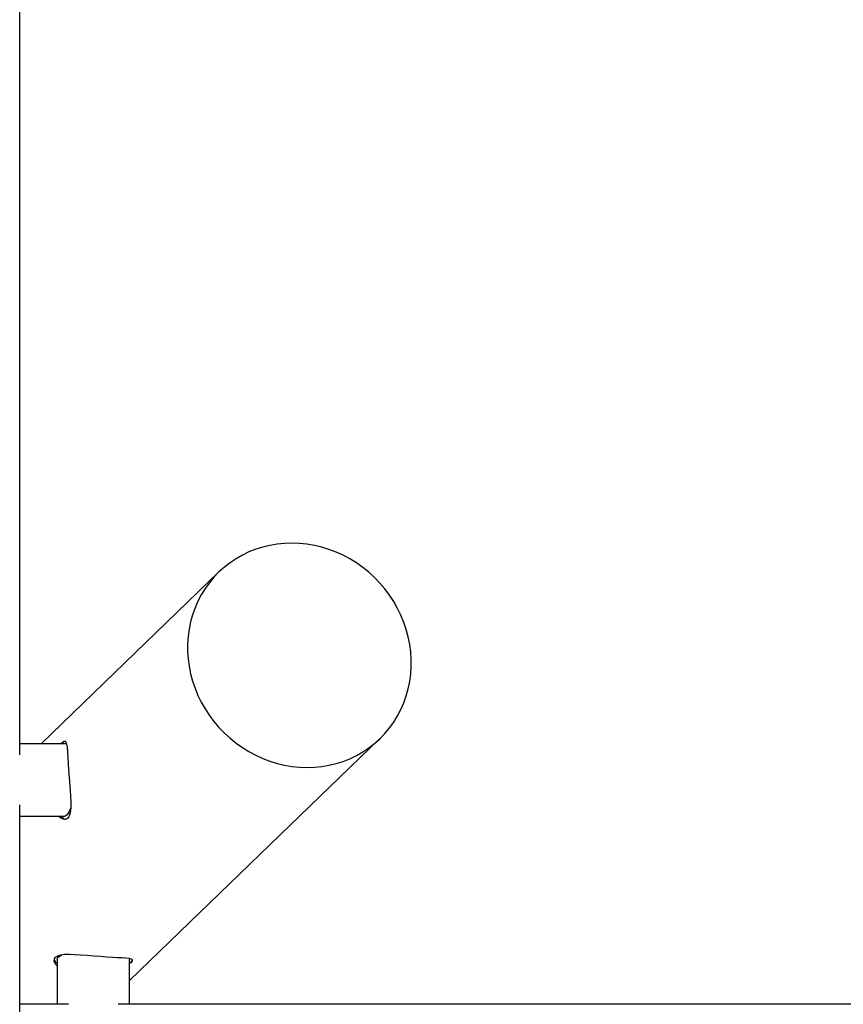
# Model space of a CAD drawing. Units: millimetres. Extents: x 14981 to 27333, y -9533 to 1377.
# Drawn here: x 19773 to 20341, y -7998 to -7318 of the extents above; entities that cross this region are included whole.
import ezdxf

# ---------------------------------------------------------------- set-up
doc = ezdxf.new("R2010")
doc.units = ezdxf.units.MM
doc.header["$MEASUREMENT"] = 0
doc.layers.add('размер', color=92, linetype='Continuous', lineweight=15)
doc.dimstyles.new('Размер М1.1', dxfattribs={"dimtxt": 300, "dimasz": 200, "dimexe": 1, "dimexo": 1, "dimgap": 50, "dimtad": 1, "dimdec": 0, "dimzin": 0, "dimtxsty": 'Standard', "dimcen": 2.5, "dimazin": 0, "dimtfac": 1, "dimtmove": 0, "dimatfit": 3, "dimfxl": 1, "dimtzin": 0, "dimarcsym": 0})

# ---------------------------------------------------------------- blocks, each defined once
blk = doc.blocks.new('*D19')
at = {"layer": 'Defpoints', "color": 0, "transparency": 16777216}
for p in [(20332.52, -5395.97), (17883.35, -9070.29), (20331.36, -9070.29)]:
    blk.add_point(p, dxfattribs=at)
at = {"layer": 'размер', "color": 0, "lineweight": -2, "transparency": 16777216}
for p, q in [((20331.52, -5395.97), (17882.35, -5395.97)), ((17883.35, -5595.97), (17883.35, -8870.29)), ((20330.36, -9070.29), (17882.35, -9070.29))]:
    blk.add_line(p, q, dxfattribs=at)
at = {"layer": 'размер', "color": 0, "transparency": 16777216}
for points in [[(17850.01, -5595.97), (17916.68, -5595.97), (17883.35, -5395.97)], [(17850.01, -8870.29), (17916.68, -8870.29), (17883.35, -9070.29)]]:
    blk.add_solid(points, dxfattribs=at)
at = {"layer": 'размер', "color": 0, "transparency": 16777216, "insert": (17633.35, -7233.13), "char_height": 200, "attachment_point": 2, "rotation": 90}
blk.add_mtext('3600', dxfattribs=at)
blk = doc.blocks.new('*D23')
at = {"layer": 'Defpoints', "color": 0, "transparency": 16777216}
for p in [(27333.35, -3645.28), (15933.35, -9033.13), (27333.35, -9033.13)]:
    blk.add_point(p, dxfattribs=at)
at = {"layer": 'размер', "color": 0, "lineweight": -2, "transparency": 16777216}
for p, q in [((15933.35, -9032.13), (15933.35, -3644.28)), ((27333.35, -9032.13), (27333.35, -3644.28)), ((16133.35, -3645.28), (27133.35, -3645.28))]:
    blk.add_line(p, q, dxfattribs=at)
at = {"layer": 'размер', "color": 0, "transparency": 16777216}
for points in [[(16133.35, -3611.94), (16133.35, -3678.61), (15933.35, -3645.28)], [(27133.35, -3611.94), (27133.35, -3678.61), (27333.35, -3645.28)]]:
    blk.add_solid(points, dxfattribs=at)
at = {"layer": 'размер', "color": 0, "transparency": 16777216, "insert": (21633.35, -3495.28), "char_height": 200, "attachment_point": 5}
blk.add_mtext('11400', dxfattribs=at)

msp = doc.modelspace()

# ---------------------------------------------------------------- linework, layer by layer
for p, q in [((19772.52, -7825.89), (19772.52, -6640.37)), ((19910.12, -7699.56), (19787.37, -7818.13)), ((19803.59, -7818.13), (19772.52, -7818.13)), ((19848.35, -7981.68), (20021.28, -7814.64)), ((19772.52, -8233.13), (19772.52, -7860.32)), ((19772.52, -7868.13), (19803.6, -7868.13)), ((19798.35, -7967.05), (19798.35, -7998.13)), ((19848.35, -7998.13), (19848.35, -7967.05)), ((19849.43, -7969.15), (19848.35, -7970.02)), ((19806.16, -7998.13), (19772.52, -7998.13)), ((23426.11, -7998.13), (19840.59, -7998.13))]:
    msp.add_line(p, q)
at = {"flags": 128}
for points in [[(19965.7, -7834.38), (19970.86, -7834.56), (19976, -7834.4), (19981.09, -7833.9), (19986.11, -7833.05), (19991.05, -7831.86), (19995.87, -7830.34), (20000.55, -7828.49), (20005.08, -7826.32), (20009.43, -7823.84), (20013.59, -7821.07), (20017.53, -7818.01), (20021.24, -7814.68), (20024.71, -7811.09), (20027.91, -7807.25), (20030.83, -7803.2), (20033.46, -7798.94), (20035.79, -7794.49), (20037.81, -7789.88), (20039.5, -7785.12), (20040.87, -7780.23), (20041.9, -7775.24), (20042.58, -7770.17), (20042.93, -7765.04), (20042.93, -7759.88), (20042.58, -7754.7), (20041.9, -7749.53), (20040.87, -7744.4), (20039.5, -7739.33), (20037.81, -7734.33), (20035.79, -7729.44), (20033.46, -7724.67), (20030.83, -7720.04), (20027.91, -7715.58), (20024.71, -7711.3), (20021.24, -7707.23), (20017.53, -7703.39), (20013.59, -7699.78), (20009.43, -7696.43), (20005.08, -7693.35), (20000.55, -7690.55), (19995.87, -7688.05), (19991.05, -7685.86), (19986.11, -7683.99), (19981.09, -7682.44), (19976, -7681.23), (19970.86, -7680.36), (19965.7, -7679.83), (19960.54, -7679.64), (19955.4, -7679.8), (19950.31, -7680.31), (19945.28, -7681.16), (19940.35, -7682.35), (19935.53, -7683.87), (19930.85, -7685.72), (19926.32, -7687.88), (19921.97, -7690.36), (19917.81, -7693.14), (19913.86, -7696.2), (19910.15, -7699.53), (19906.69, -7703.12), (19903.49, -7706.95), (19900.56, -7711.01), (19897.93, -7715.27), (19895.6, -7719.71), (19893.59, -7724.33), (19891.89, -7729.09), (19890.53, -7733.98), (19889.5, -7738.97), (19888.81, -7744.04), (19888.47, -7749.16), (19888.47, -7754.33), (19888.81, -7759.51), (19889.5, -7764.67), (19890.53, -7769.8), (19891.89, -7774.88), (19893.59, -7779.87), (19895.6, -7784.77), (19897.93, -7789.54), (19900.56, -7794.17), (19903.49, -7798.63), (19906.69, -7802.9), (19910.15, -7806.97), (19913.86, -7810.82), (19917.81, -7814.43), (19921.97, -7817.78), (19926.32, -7820.86), (19930.85, -7823.65), (19935.53, -7826.15), (19940.35, -7828.34), (19945.28, -7830.22), (19950.31, -7831.76), (19955.4, -7832.97), (19960.54, -7833.85), (19965.7, -7834.38)], [(19807.78, -7862.23), (19807.43, -7863.31), (19806.78, -7864.91), (19806.09, -7866.21), (19805.37, -7867.18), (19804.62, -7867.82), (19803.86, -7868.11), (19803.6, -7868.13)], [(19798.35, -7971.61), (19797.13, -7970.1), (19796.42, -7968.36), (19796.49, -7966.75), (19797.29, -7965.52), (19798.83, -7964.55), (19800.89, -7963.94), (19803.57, -7963.6), (19806.75, -7963.51), (19810.45, -7963.62), (19814.59, -7963.88), (19819.13, -7964.24), (19823.64, -7964.62), (19828.3, -7964.98), (19832.49, -7965.27), (19836.54, -7965.51), (19840.07, -7965.7), (19843.25, -7965.87), (19845.93, -7966.07), (19848.07, -7966.34), (19849.54, -7966.74), (19850.28, -7967.34), (19850.23, -7968.12), (19849.43, -7969.15), (19849.43, -7969.15)], [(19798.35, -7967.05), (19798.52, -7966.28), (19799.05, -7965.53), (19799.91, -7964.79), (19801.11, -7964.09), (19801.7, -7963.81)], [(19848.2, -7966.34), (19848.3, -7966.66), (19848.35, -7967.05)], [(19848.35, -7969.69), (19848.46, -7969.61), (19849.43, -7968.86)]]:
    msp.add_lwpolyline(points, dxfattribs=at)
for centre, radius, start, end in [((19804.61, -7819.84), 3.48, 98.01555, 150.54482), ((19803.54, -7820.23), 2.1, 46.49596, 88.22889), ((19804.78, -7866.6), 3.85, 203.40735, 260.5513), ((19799.99, -7966.37), 3.7, 190.59459, 243.71034), ((19847.89, -7966.94), 2.46, 308.66014, 357.41806)]:
    msp.add_arc(centre, radius, start, end)
for points, knots in [([(19801.27, -7818.13), (19801.54, -7817.81), (19802.23, -7816.96), (19803.11, -7816.39), (19803.92, -7816.35), (19804.52, -7817.02), (19804.95, -7818.37), (19805.26, -7820.41), (19805.49, -7823.13), (19805.69, -7826.47), (19805.9, -7830.34), (19806.16, -7834.49), (19806.46, -7838.87), (19806.8, -7843.23), (19807.15, -7847.58), (19807.48, -7851.8), (19807.74, -7855.87), (19807.87, -7859.66), (19807.78, -7863.1), (19807.41, -7865.94), (19806.74, -7868.19), (19806.03, -7869.08), (19805.66, -7869.54)], [0, 0, 0, 0, 0.031308, 0.082642, 0.130745, 0.180163, 0.229857, 0.28086, 0.332947, 0.386558, 0.438232, 0.491555, 0.540777, 0.591479, 0.639958, 0.689747, 0.740063, 0.791727, 0.843997, 0.897834, 0.948136, 1, 1, 1, 1]), ([(19805.66, -7869.54), (19805.26, -7869.83), (19804.44, -7870.43), (19802.89, -7870.45), (19801.19, -7869.73), (19799.93, -7868.93), (19799.29, -7868.19), (19799.23, -7868.13)], [0, 0, 0, 0, 0.241074, 0.489418, 0.730418, 0.977951, 1, 1, 1, 1])]:
    msp.add_open_spline(points, degree=3, knots=knots)

# ---------------------------------------------------------------- dimensions: what is measured, and where the dimension line sits
at = {"layer": 'размер'}
dim = msp.add_linear_dim(base=(27333.35, -3645.28), p1=(15933.35, -9033.13), p2=(27333.35, -9033.13), dimstyle='Размер М1.1', override={"dimtxt": 200}, dxfattribs=at)
dim.commit()
dim.dimension.update_dxf_attribs({"geometry": '*D23', "text_midpoint": (21633.35, -3495.28)})
dim = msp.add_linear_dim(base=(17883.35, -9070.29), p1=(20332.52, -5395.97), p2=(20331.36, -9070.29), angle=90, text='3600', dimstyle='Размер М1.1', override={"dimtxt": 200}, dxfattribs=at)
dim.commit()
dim.dimension.update_dxf_attribs({"geometry": '*D19', "text_midpoint": (17883.35, -7233.13), "dimtype": 160})

doc.saveas('drawing.dxf')
